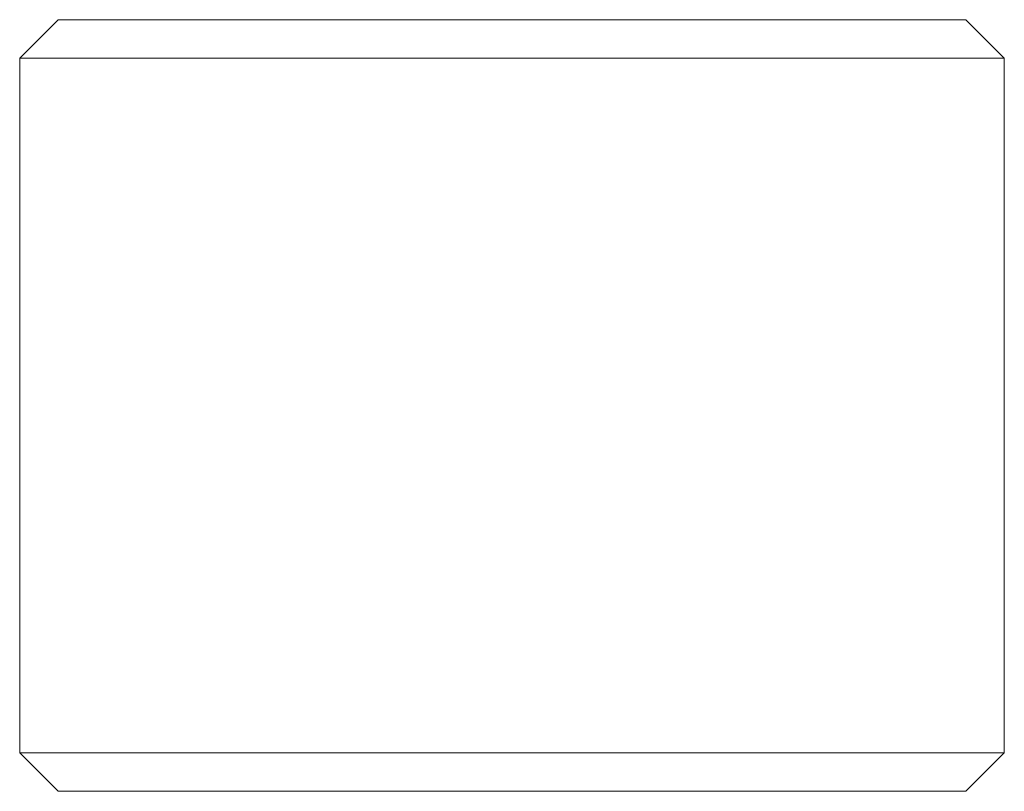
# Model space of a CAD drawing. Units: millimetres. Extents: x -128 to 128, y 0 to 200.
import ezdxf

# ---------------------------------------------------------------- set-up
doc = ezdxf.new("R2010")
doc.units = ezdxf.units.MM

msp = doc.modelspace()

# ---------------------------------------------------------------- linework, layer by layer
at = {"color": 7, "linetype": 'Continuous', "lineweight": 15}
for p, q in [((-117.5, 200), (-127.5, 190)), ((-117.5, 200), (117.5, 200)), ((127.5, 190), (117.5, 200)), ((-127.5, 190), (-127.5, 10)), ((127.5, 190), (-127.5, 190)), ((127.5, 10), (127.5, 190)), ((-127.5, 10), (-117.5, 0)), ((-127.5, 10), (127.5, 10)), ((117.5, 0), (127.5, 10)), ((117.5, 0), (-117.5, 0))]:
    msp.add_line(p, q, dxfattribs=at)

doc.saveas('drawing.dxf')
